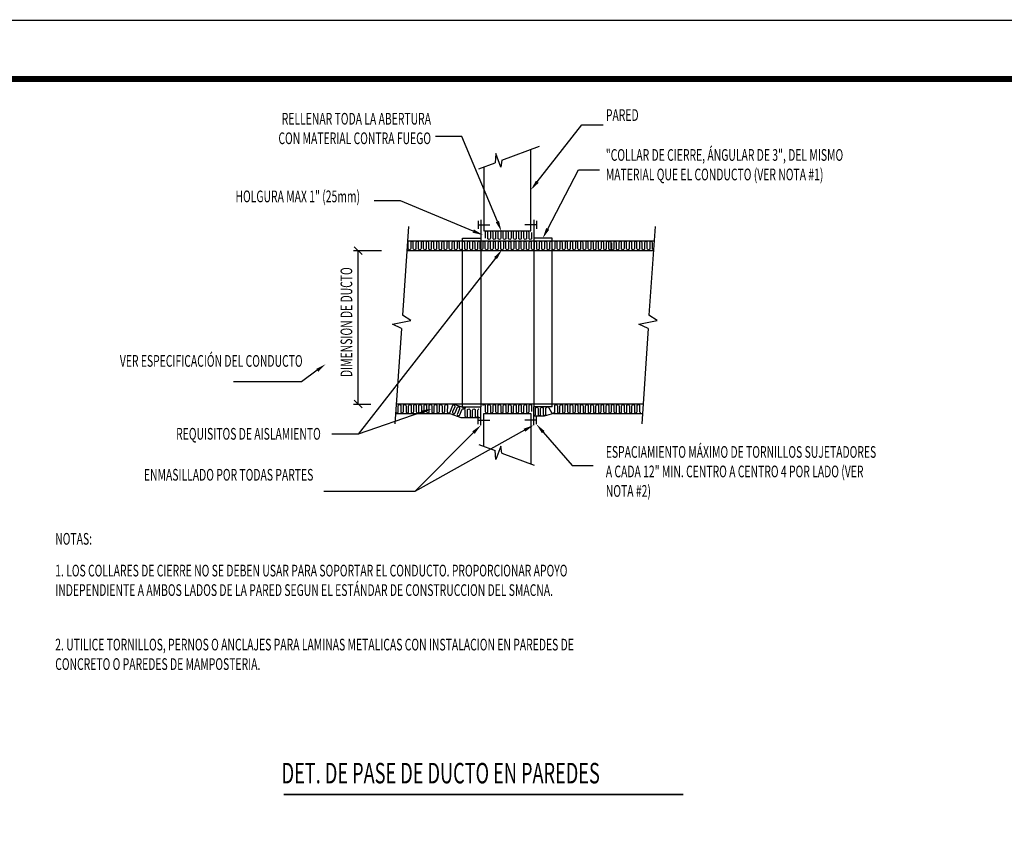
# Model space of a CAD drawing. Extents: x 296166 to 995696, y -262390 to 250739.
# Drawn here: x 350779 to 367602, y -216639 to -202928 of the extents above; entities that cross this region are included whole.
import ezdxf
from ezdxf import colors
from ezdxf.entities.mleader import LeaderData, LeaderLine
from ezdxf.enums import TextEntityAlignment as Align
from ezdxf.math import Vec2, Vec3

# ---------------------------------------------------------------- set-up
doc = ezdxf.new("R2010")
doc.units = 0
doc.header["$LTSCALE"] = 1000
for name, color, linetype in [('0-TK-TEXT', 7, 'Continuous'), ('0-WK-TK', 7, 'Continuous'), ('A-SECT-MCUT', 4, 'Continuous'), ('M-DUCT-SUPP', 134, 'Continuous'), ('M-HATCH', 8, 'Continuous'), ('M-NOTE', 54, 'Continuous'), ('TITLE', 54, 'Continuous')]:
    doc.layers.add(name, color=color, linetype=linetype)
doc.styles.add('ANNTEXT', font='romans.shx')
doc.styles.add('BOLD', font='romans.shx', dxfattribs={"width": 0.75, "height": 18})
doc.styles.get("Standard").update_dxf_attribs({"font": 'gbenor.shx', "bigfont": 'gbcbig.shx'})
doc.styles.add('中元图签-中文', font='simfang.ttf', dxfattribs={"width": 0.75, "height": 3.5})
doc.styles.add('中元图签-英文', font='ARIALN.TTF', dxfattribs={"height": 2.5})

# ---------------------------------------------------------------- blocks, each defined once
blk = doc.blocks.new('vhtemplate_1.中元图框_横式A1_GJ_国际院专用')
at = {"layer": '0-WK-TK'}
for points, const_width in [([(0, 0), (841, 0), (841, 594), (0, 594)], 0.25), ([(25, 10), (831, 10), (831, 584), (25, 584)], 1)]:
    blk.add_lwpolyline(points, close=True, dxfattribs=dict(at, const_width=const_width))
at = {"layer": '0-TK-TEXT', "style": '中元图签-中文', "width": 0.75}
for tag, height, p in [('项目总设计师', 2.5, (793.37, 135.72)), ('项目名称', 3.5, (803.1, 69.45))]:
    blk.add_attdef(tag, text='', height=height, dxfattribs=at).set_placement(p, align=Align.MIDDLE_CENTER)
for tag, height, p in [('项目副总设计师', 2.5, (793.66, 127.6)), ('审定', 2.5, (793.66, 119.6)), ('审核', 2.5, (793.66, 111.6)), ('校对', 2.5, (793.66, 103.63)), ('设计负责人', 2.5, (794.14, 95.46)), ('设计', 2.5, (793.66, 87.6)), ('制图', 2.5, (793.66, 79.6)), ('子项名称', 3.5, (803.52, 55.59)), ('图纸名称', 3.5, (803.8, 47.59)), ('阶段', 2.5, (786.54, 31.52)), ('专业', 2.5, (786.16, 23.6))]:
    blk.add_attdef(tag, text='', height=height, dxfattribs=at).set_placement(p, align=Align.MIDDLE)
at = {"layer": '0-TK-TEXT', "style": '中元图签-英文'}
for tag, p in [('图号', (803.38, 37.88)), ('图号', (803.5, 38)), ('版次', (821.16, 29.84)), ('比例', (821.16, 21.84)), ('日期', (786.26, 13.88))]:
    blk.add_attdef(tag, text='', height=2.5, dxfattribs=at).set_placement(p, align=Align.MIDDLE)

msp = doc.modelspace()

# ---------------------------------------------------------------- linework, layer by layer
at = {"layer": 'A-SECT-MCUT'}
for p, q in [((358915.52294, -205215.906335), (358905.282397, -205370.156806)), ((358999.539437, -205445.951505), (358915.52294, -205215.906335)), ((359018.038482, -205327.579638), (359658.89471, -205087.494024)), ((359511.188288, -206532.258923), (359511.188288, -205142.758331)), ((358624.949756, -205474.344177), (358905.282397, -205370.156806)), ((359018.038482, -205327.579638), (358999.539437, -205445.951505)), ((358709.353425, -205442.764572), (358709.353425, -206532.258923)), ((358614.375326, -206361.858557), (358614.375326, -206500.730583)), ((358659.94681, -206346.177505), (358659.94681, -206659.679922)), ((359560.594903, -206346.177505), (359560.594903, -206659.679922)), ((359606.166387, -206361.858557), (359606.166387, -206500.730583)), ((358614.375326, -206431.29457), (358810.128197, -206431.29457)), ((358709.353425, -206532.258923), (359511.188288, -206532.258923)), ((359606.166387, -206431.29457), (359410.413516, -206431.29457)), ((358346.444392, -206659.679922), (358659.94681, -206659.679922)), ((358346.444392, -206706.911317), (358346.444392, -206659.679922)), ((358346.444392, -209489.785935), (358346.444392, -206706.911317)), ((358659.94681, -206659.679922), (358659.94681, -206706.911317)), ((358659.94681, -206706.911317), (358659.94681, -209489.785935)), ((359874.097321, -206659.679922), (359560.594903, -206659.679922)), ((359560.594903, -206659.679922), (359560.594903, -206706.911317)), ((359560.594903, -206706.911317), (359560.594903, -209489.785935)), ((359874.097321, -206706.911317), (359874.097321, -206659.679922)), ((359874.097321, -209489.785935), (359874.097321, -206706.911317)), ((358187.205981, -209490.608376), (358396.350598, -209561.436338)), ((358346.444392, -209539.514906), (358346.444392, -209489.785935)), ((358346.444392, -209539.514906), (358659.94681, -209539.514906)), ((358659.94681, -209489.785935), (358659.94681, -209539.514906)), ((358659.94681, -209853.017324), (358659.94681, -209539.514906)), ((359560.594903, -209489.785935), (359560.594903, -209539.514906)), ((359560.594903, -209853.017324), (359560.594903, -209539.514906)), ((359874.097321, -209539.514906), (359560.594903, -209539.514906)), ((359874.097321, -209539.514906), (359874.097321, -209489.785935)), ((358614.375326, -209837.336271), (358614.375326, -209698.464245)), ((358614.375326, -209767.900258), (358810.128197, -209767.900258)), ((358709.353425, -210215.425518), (358709.353425, -209653.05403)), ((358709.353425, -209653.05403), (359511.188288, -209653.05403)), ((359606.166387, -209767.900258), (359410.413516, -209767.900258)), ((359511.188288, -209653.05403), (359511.188288, -210515.570885)), ((359606.166387, -209837.336271), (359606.166387, -209698.464245)), ((358624.949756, -210184.056369), (358905.282397, -210288.24374)), ((358999.539437, -210212.449041), (358915.52294, -210442.494211)), ((359018.038482, -210330.820907), (358999.539437, -210212.449041)), ((358915.52294, -210442.494211), (358905.282397, -210288.24374)), ((359018.038482, -210330.820907), (359566.758592, -210536.389331))]:
    msp.add_line(p, q, dxfattribs=at)
msp.add_lwpolyline([(358692.405342, -209515.16941, -0.8360877894), (358734.131246, -209527.563275)], format="xyb", dxfattribs=at)
at = {"layer": 'M-DUCT-SUPP'}
for p, q in [((357422.954996, -206462.262999), (357318.218401, -207975.124919)), ((361635.453724, -206462.262999), (361530.717129, -207975.124919)), ((357406.017805, -206706.911317), (358659.94681, -206706.911317)), ((358659.94681, -206706.911317), (359874.097321, -206706.911317)), ((359874.097321, -206706.911317), (361618.516532, -206706.911317)), ((357394.533831, -206872.790932), (361607.032559, -206872.790932)), ((357147.725638, -208128.929666), (357459.652243, -208067.767586)), ((357459.652243, -208067.767586), (357318.218401, -207975.124919)), ((361360.224366, -208128.929666), (361672.150971, -208067.767586)), ((361672.150971, -208067.767586), (361530.717129, -207975.124919)), ((357302.328002, -208204.652902), (357147.725638, -208128.929666)), ((357302.328002, -208204.652902), (357190.909448, -209834.004821)), ((361514.82673, -208204.652902), (361360.224366, -208128.929666)), ((361514.82673, -208204.652902), (361406.881589, -209834.004821)), ((357214.447869, -209489.785935), (358659.94681, -209489.785935)), ((358659.94681, -209489.785935), (359874.097321, -209489.785935)), ((359874.097321, -209489.785935), (361429.686212, -209489.785935)), ((357203.141288, -209655.13002), (358127.53005, -209655.13002)), ((358127.53005, -209655.13002), (358317.712222, -209725.957981)), ((358317.712222, -209725.957981), (358659.94681, -209725.957981)), ((359741.01106, -209698.072957), (359560.594903, -209698.072957)), ((359900.518689, -209654.014619), (359741.01106, -209698.072957)), ((359900.518689, -209654.014619), (361418.806004, -209654.014619))]:
    msp.add_line(p, q, dxfattribs=at)
at = {"layer": 'M-HATCH'}
for points in [[(359525.349049, -206564.138518), (359525.349049, -206657.749678, -1.1172650153), (359481.392504, -206657.749678), (359481.392504, -206564.138518, 1.1172650153), (359437.43596, -206564.138518), (359437.43596, -206657.749678, -1.1172650153), (359393.479415, -206657.749678), (359393.479415, -206564.138518, 1.1172650153), (359349.522871, -206564.138518), (359349.522871, -206657.749678, -1.1172650153), (359305.566326, -206657.749678), (359305.566326, -206564.138518, 1.1172650153), (359261.609781, -206564.138518), (359261.609781, -206657.749678, -1.1172650153), (359217.653237, -206657.749678), (359217.653237, -206564.138518, 1.1172650153), (359173.696692, -206564.138518), (359173.696692, -206657.749678, -1.1172650153), (359129.740147, -206657.749678), (359129.740147, -206564.138518, 1.1172650153), (359085.783603, -206564.138518), (359085.783603, -206657.749678, -1.1172650153), (359041.827058, -206657.749678), (359041.827058, -206564.138518, 1.1172650153), (358997.870514, -206564.138518), (358997.870514, -206657.749678, -1.1172650153), (358953.913969, -206657.749678), (358953.913969, -206564.138518, 1.1172650153), (358909.957424, -206564.138518), (358909.957424, -206657.749678, -1.1172650153), (358866.00088, -206657.749678), (358866.00088, -206564.138518, 1.1172650153), (358822.044335, -206564.138518), (358822.044335, -206657.749678, -1.1172650153), (358778.087791, -206657.749678), (358778.087791, -206564.138518, 1.1172650153), (358734.131246, -206564.138518), (358734.131246, -206657.749678)], [(357636.354862, -206740.371872), (357636.354862, -206833.983032, -1.1172650153), (357592.398317, -206833.983032), (357592.398317, -206740.371872, 1.1172650153), (357548.441773, -206740.371872), (357548.441773, -206833.983032, -1.1172650153), (357504.485228, -206833.983032), (357504.485228, -206740.371872, 1.1172650153), (357460.528683, -206740.371872), (357460.528683, -206833.983032, -1.1172650153), (357416.572139, -206833.983032), (357416.572139, -206740.371872, 0.3040158501), (357405.213226, -206718.533007)], [(358346.444392, -206721.518231, 0.2412572589), (358339.287287, -206740.371872), (358339.287287, -206833.983032, -1.1172650153), (358295.330742, -206833.983032), (358295.330742, -206740.371872, 1.1172650153), (358251.374198, -206740.371872), (358251.374198, -206833.983032, -1.1172650153), (358207.417653, -206833.983032), (358207.417653, -206740.371872, 1.1172650153), (358163.461109, -206740.371872), (358163.461109, -206833.983032, -1.1172650153), (358119.504564, -206833.983032), (358119.504564, -206740.371872, 1.1172650153), (358075.548019, -206740.371872), (358075.548019, -206833.983032, -1.1172650153), (358031.591475, -206833.983032), (358031.591475, -206740.371872, 1.1172650153), (357987.63493, -206740.371872), (357987.63493, -206833.983032, -1.1172650153), (357943.678386, -206833.983032), (357943.678386, -206740.371872, 1.1172650153), (357899.721841, -206740.371872), (357899.721841, -206833.983032, -1.1172650153), (357855.765296, -206833.983032), (357855.765296, -206740.371872, 1.1172650153), (357811.808752, -206740.371872), (357811.808752, -206833.983032, -1.1172650153), (357767.852207, -206833.983032), (357767.852207, -206740.371872, 1.1172650153), (357723.895663, -206740.371872), (357723.895663, -206833.983032, -1.1172650153), (357679.939118, -206833.983032), (357679.939118, -206740.371872, 1.1172650153), (357635.982573, -206740.371872), (357635.982573, -206833.983032)], [(358866.435872, -206740.371872), (358866.435872, -206833.983032, -1.1172650153), (358822.479327, -206833.983032), (358822.479327, -206740.371872, 1.1172650153), (358778.522782, -206740.371872), (358778.522782, -206833.983032, -1.1172650153), (358734.566238, -206833.983032), (358734.566238, -206740.371872, 1.1172650153), (358690.609693, -206740.371872), (358690.609693, -206833.983032, -1.1172650153), (358646.653149, -206833.983032), (358646.653149, -206740.371872, 1.1172650153), (358602.696604, -206740.371872), (358602.696604, -206833.983032, -1.1172650153), (358558.740059, -206833.983032), (358558.740059, -206740.371872, 1.1172650153), (358514.783515, -206740.371872), (358514.783515, -206833.983032, -1.1172650153), (358470.82697, -206833.983032), (358470.82697, -206740.371872, 1.1172650153), (358426.870426, -206740.371872), (358426.870426, -206833.983032, -1.1172650153), (358382.913881, -206833.983032), (358382.913881, -206740.371872, 1.1172650153), (358338.957336, -206740.371872), (358338.957336, -206781.813737, -1.1172650153)], [(359206.257151, -206856.198278, -0.5945734458), (359174.377976, -206833.983032), (359174.377976, -206740.371872, 1.1172650153), (359130.421431, -206740.371872), (359130.421431, -206833.983032, -1.1172650153), (359086.464887, -206833.983032), (359086.464887, -206740.371872, 1.1172650153), (359042.508342, -206740.371872), (359042.508342, -206833.983032, -1.1172650153), (358998.551797, -206833.983032), (358998.551797, -206740.371872, 1.1172650153), (358954.595253, -206740.371872), (358954.595253, -206833.983032, -1.1172650153), (358910.638708, -206833.983032), (358910.638708, -206740.371872, 1.1172650153), (358866.682163, -206740.371872), (358866.682163, -206833.983032)], [(359307.500842, -206740.371872), (359307.500842, -206833.983032, -1.1172650153), (359263.544297, -206833.983032), (359263.544297, -206740.371872, 1.1172650153), (359219.587753, -206740.371872), (359219.587753, -206833.983032, -1.1172650153), (359175.631208, -206833.983032), (359175.631208, -206740.371872, 0.2871224522), (359165.456411, -206719.22995)], [(360096.11548, -206740.371872), (360096.11548, -206833.983032, -1.1172650153), (360052.158936, -206833.983032), (360052.158936, -206740.371872, 1.1172650153), (360008.202391, -206740.371872), (360008.202391, -206833.983032, -1.1172650153), (359964.245847, -206833.983032), (359964.245847, -206740.371872, 1.1172650153), (359920.289302, -206740.371872), (359920.289302, -206833.983032, -1.1172650153), (359876.332757, -206833.983032), (359876.332757, -206740.371872, 1.1172650153), (359832.376213, -206740.371872), (359832.376213, -206833.983032, -1.1172650153), (359788.419668, -206833.983032), (359788.419668, -206740.371872, 1.1172650153), (359744.463123, -206740.371872), (359744.463123, -206833.983032, -1.1172650153), (359700.506579, -206833.983032), (359700.506579, -206740.371872, 1.1172650153), (359656.550034, -206740.371872), (359656.550034, -206833.983032, -1.1172650153), (359612.59349, -206833.983032), (359612.59349, -206740.371872, 1.1172650153), (359568.636945, -206740.371872), (359568.636945, -206833.983032, -1.1172650153), (359524.6804, -206833.983032), (359524.6804, -206740.371872, 1.1172650153), (359480.723856, -206740.371872), (359480.723856, -206833.983032, -1.1172650153), (359436.767311, -206833.983032), (359436.767311, -206740.371872, 1.1172650153), (359392.810767, -206740.371872), (359392.810767, -206833.983032, -1.1172650153), (359348.854222, -206833.983032), (359348.854222, -206740.371872, 1.1172650153), (359304.897677, -206740.371872), (359304.897677, -206833.983032)], [(360888.634152, -206740.371872), (360888.634152, -206833.983032, -1.1172650153), (360844.677607, -206833.983032), (360844.677607, -206740.371872, 1.1172650153), (360800.721062, -206740.371872), (360800.721062, -206833.983032, -1.1172650153), (360756.764518, -206833.983032), (360756.764518, -206740.371872, 1.1172650153), (360712.807973, -206740.371872), (360712.807973, -206833.983032, -1.1172650153), (360668.851429, -206833.983032), (360668.851429, -206740.371872, 1.1172650153), (360624.894884, -206740.371872), (360624.894884, -206833.983032, -1.1172650153), (360580.938339, -206833.983032), (360580.938339, -206740.371872, 1.1172650153), (360536.981795, -206740.371872), (360536.981795, -206833.983032, -1.1172650153), (360493.02525, -206833.983032), (360493.02525, -206740.371872, 1.1172650153), (360449.068706, -206740.371872), (360449.068706, -206833.983032, -1.1172650153), (360405.112161, -206833.983032), (360405.112161, -206740.371872, 1.1172650153), (360361.155616, -206740.371872), (360361.155616, -206833.983032, -1.1172650153), (360317.199072, -206833.983032), (360317.199072, -206740.371872, 1.1172650153), (360273.242527, -206740.371872), (360273.242527, -206833.983032, -1.1172650153), (360229.285983, -206833.983032), (360229.285983, -206740.371872, 1.1172650153), (360185.329438, -206740.371872), (360185.329438, -206833.983032, -1.1172650153), (360141.372893, -206833.983032), (360141.372893, -206740.371872, 1.1172650153), (360097.416349, -206740.371872), (360097.416349, -206833.983032)], [(361608.032022, -206858.354244, -0.4087895248), (361588.903127, -206833.983032), (361588.903127, -206740.371872, 1.1172650153), (361544.946583, -206740.371872), (361544.946583, -206833.983032, -1.1172650153), (361500.990038, -206833.983032), (361500.990038, -206740.371872, 1.1172650153), (361457.033493, -206740.371872), (361457.033493, -206833.983032, -1.1172650153), (361413.076949, -206833.983032), (361413.076949, -206740.371872, 1.1172650153), (361369.120404, -206740.371872), (361369.120404, -206833.983032, -1.1172650153), (361325.16386, -206833.983032), (361325.16386, -206740.371872, 1.1172650153), (361281.207315, -206740.371872), (361281.207315, -206833.983032, -1.1172650153), (361237.25077, -206833.983032), (361237.25077, -206740.371872, 1.1172650153), (361193.294226, -206740.371872), (361193.294226, -206833.983032, -1.1172650153), (361149.337681, -206833.983032), (361149.337681, -206740.371872, 1.1172650153), (361105.381137, -206740.371872), (361105.381137, -206833.983032, -1.1172650153), (361061.424592, -206833.983032), (361061.424592, -206740.371872, 1.1172650153), (361017.468047, -206740.371872), (361017.468047, -206833.983032, -1.1172650153), (360973.511503, -206833.983032), (360973.511503, -206740.371872, 1.1172650153), (360929.554958, -206740.371872), (360929.554958, -206833.983032, -1.1172650153), (360885.598414, -206833.983032), (360885.598414, -206740.371872, 1.1172650153), (360841.641869, -206740.371872), (360841.641869, -206833.983032)], [(357204.778178, -209631.192616, 0.8870980129), (357247.531674, -209621.174435), (357247.531674, -209527.563275, -1.1172650153), (357291.488219, -209527.563275), (357291.488219, -209621.174435, 1.1172650153), (357335.444763, -209621.174435), (357335.444763, -209527.563275, -1.1172650153), (357379.401308, -209527.563275), (357379.401308, -209621.174435, 1.1172650153), (357423.357852, -209621.174435), (357423.357852, -209527.563275, -1.1172650153), (357467.314397, -209527.563275), (357467.314397, -209621.174435, 1.1172650153), (357511.270942, -209621.174435), (357511.270942, -209527.563275, -1.1172650153), (357555.227486, -209527.563275), (357555.227486, -209621.174435, 1.1172650153), (357599.184031, -209621.174435), (357599.184031, -209527.563275, -1.1172650153), (357643.140575, -209527.563275), (357643.140575, -209621.174435, 1.1172650153), (357687.09712, -209621.174435), (357687.09712, -209527.563275, -1.1172650153), (357731.053665, -209527.563275), (357731.053665, -209621.174435, 1.1172650153), (357775.010209, -209621.174435), (357775.010209, -209527.563275, -1.1172650153), (357818.966754, -209527.563275), (357818.966754, -209621.174435, 1.1172650153), (357862.923299, -209621.174435), (357862.923299, -209527.563275, -1.1172650153), (357906.879843, -209527.563275), (357906.879843, -209621.174435, 1.1172650153), (357950.836388, -209621.174435), (357950.836388, -209527.563275, -1.1172650153), (357994.792932, -209527.563275), (357994.792932, -209621.174435)], [(357996.539759, -209604.34437), (357996.134076, -209616.113235, 1.1172650153), (358040.064528, -209617.627557), (358043.289473, -209524.071964, -1.1172650153), (358087.219926, -209525.586287), (358083.994981, -209619.141879, 0.4151676753), (358102.749607, -209644.231016)], [(358102.749607, -209644.231016, 0.4796230678), (358134.584586, -209630.959686), (358171.467707, -209523.258558, -1.1172650153), (358212.089093, -209540.053818), (358176.32141, -209626.562327, 1.1172650153), (358216.942797, -209643.357587), (358252.71048, -209556.849078, -1.1172650153), (358293.331867, -209573.644338), (358257.564184, -209660.152847, 1.1172650153), (358298.185571, -209676.948106), (358333.953254, -209590.439598, -0.444233602), (358363.45672, -209576.067433)], [(358363.45672, -209576.067433, -0.4497890937), (358385.639773, -209600.622039), (358385.639773, -209694.233199, 1.1172650153), (358429.596317, -209694.233199), (358429.596317, -209600.622039, -1.1172650153), (358473.552862, -209600.622039), (358473.552862, -209694.233199, 1.1172650153), (358517.509406, -209694.233199), (358517.509406, -209600.622039, -1.1172650153), (358561.465951, -209600.622039), (358561.465951, -209694.233199, 1.1172650153), (358605.422496, -209694.233199), (358605.422496, -209600.622039, -0.3925994072), (358623.332795, -209576.443874)], [(358734.131246, -209527.563275), (358734.131246, -209621.174435, 1.1172650153), (358778.087791, -209621.174435), (358778.087791, -209527.563275, -1.1172650153), (358822.044335, -209527.563275), (358822.044335, -209621.174435, 1.1172650153), (358866.00088, -209621.174435), (358866.00088, -209527.563275, -1.1172650153), (358909.957424, -209527.563275), (358909.957424, -209621.174435, 1.1172650153), (358953.913969, -209621.174435), (358953.913969, -209527.563275, -1.1172650153), (358997.870514, -209527.563275), (358997.870514, -209621.174435, 1.1172650153), (359041.827058, -209621.174435), (359041.827058, -209527.563275, -1.1172650153), (359085.783603, -209527.563275), (359085.783603, -209621.174435, 1.1172650153), (359129.740147, -209621.174435), (359129.740147, -209527.563275, -1.1172650153), (359173.696692, -209527.563275), (359173.696692, -209621.174435, 1.1172650153), (359217.653237, -209621.174435), (359217.653237, -209527.563275, -1.1172650153), (359261.609781, -209527.563275), (359261.609781, -209621.174435, 1.1172650153), (359305.566326, -209621.174435), (359305.566326, -209527.563275, -1.1172650153), (359349.522871, -209527.563275), (359349.522871, -209621.174435, 1.1172650153), (359393.479415, -209621.174435), (359393.479415, -209527.563275, -1.1172650153), (359437.43596, -209527.563275), (359437.43596, -209621.174435, 1.1172650153), (359481.392504, -209621.174435), (359481.392504, -209527.563275, -1.1172650153), (359525.349049, -209527.563275), (359525.349049, -209621.174435)], [(359560.594903, -209688.198397, 0.5886777709), (359592.058099, -209665.716231), (359591.769842, -209572.105515, -1.1172650153), (359635.726178, -209571.97016), (359636.014435, -209665.580876, 1.1172650153), (359679.970771, -209665.44552), (359679.682514, -209571.834804, -1.1172650153), (359723.638851, -209571.699449), (359723.927108, -209665.310165, 1.1172650153), (359767.883444, -209665.17481), (359767.595187, -209571.564094, -0.4134497048), (359786.998833, -209547.090371)], [(359786.998833, -209547.090371, -0.4814279198), (359820.466648, -209555.75617), (359867.849069, -209636.490025, 0.4692230773), (359900.60232, -209645.670377)], [(359900.60232, -209645.670377, 0.4251555939), (359920.95795, -209621.174435), (359920.95795, -209527.563275, -1.1172650153), (359964.914495, -209527.563275), (359964.914495, -209621.174435, 1.1172650153), (360008.87104, -209621.174435), (360008.87104, -209527.563275, -1.1172650153), (360052.827584, -209527.563275), (360052.827584, -209621.174435, 1.1172650153), (360096.784129, -209621.174435), (360096.784129, -209527.563275, -1.1172650153), (360140.740673, -209527.563275), (360140.740673, -209621.174435, 1.1172650153), (360184.697218, -209621.174435), (360184.697218, -209527.563275, -1.1172650153), (360228.653763, -209527.563275), (360228.653763, -209621.174435, 1.1172650153), (360272.610307, -209621.174435), (360272.610307, -209527.563275, -1.1172650153), (360316.566852, -209527.563275), (360316.566852, -209621.174435)], [(360316.566852, -209527.563275), (360316.566852, -209621.174435, 1.1172650153), (360360.523396, -209621.174435), (360360.523396, -209527.563275, -1.1172650153), (360404.479941, -209527.563275), (360404.479941, -209621.174435, 1.1172650153), (360448.436486, -209621.174435), (360448.436486, -209527.563275, -1.1172650153), (360492.39303, -209527.563275), (360492.39303, -209621.174435, 1.1172650153), (360536.349575, -209621.174435), (360536.349575, -209527.563275, -1.1172650153), (360580.306119, -209527.563275), (360580.306119, -209621.174435, 1.1172650153), (360624.262664, -209621.174435), (360624.262664, -209527.563275, -1.1172650153), (360668.219209, -209527.563275), (360668.219209, -209621.174435, 1.1172650153), (360712.175753, -209621.174435), (360712.175753, -209527.563275, -1.1172650153), (360756.132298, -209527.563275), (360756.132298, -209621.174435, 1.1172650153), (360800.088842, -209621.174435), (360800.088842, -209527.563275, -1.1172650153), (360844.045387, -209527.563275), (360844.045387, -209621.174435, 1.1172650153), (360888.001932, -209621.174435), (360888.001932, -209527.563275, -1.1172650153), (360931.958476, -209527.563275), (360931.958476, -209621.174435, 1.1172650153), (360975.915021, -209621.174435), (360975.915021, -209527.563275, -1.1172650153), (361019.871565, -209527.563275), (361019.871565, -209621.174435, 1.1172650153), (361063.82811, -209621.174435), (361063.82811, -209527.563275, -1.1172650153), (361107.784655, -209527.563275), (361107.784655, -209621.174435)], [(361107.784655, -209527.563275), (361107.784655, -209621.174435, 1.1172650153), (361151.741199, -209621.174435), (361151.741199, -209527.563275, -1.1172650153), (361195.697744, -209527.563275), (361195.697744, -209621.174435, 1.1172650153), (361239.654288, -209621.174435), (361239.654288, -209527.563275, -1.1172650153), (361283.610833, -209527.563275), (361283.610833, -209621.174435, 1.1172650153), (361327.567378, -209621.174435), (361327.567378, -209527.563275, -1.1172650153), (361371.523922, -209527.563275), (361371.523922, -209621.174435, 0.4470084732), (361393.502195, -209645.72999)]]:
    msp.add_lwpolyline(points, format="xyb", dxfattribs=at)
at = {"layer": 'M-NOTE'}
for p, q in [((356481.283203, -206872.790932), (356962.929487, -206872.790932)), ((356494.990641, -206806.124266), (356628.323975, -206939.457599)), ((356561.657308, -209494.074597), (356561.657308, -206872.790932)), ((356494.990641, -209427.407931), (356628.323975, -209560.741264)), ((356481.283203, -209494.074597), (356779.377014, -209494.074597))]:
    msp.add_line(p, q, dxfattribs=at)
at = {"layer": 'TITLE', "const_width": 29.166667, "flags": 128}
msp.add_lwpolyline([(355291.149094, -216166.008192), (362115.450228, -216166.008192)], dxfattribs=at)

# ---------------------------------------------------------------- block references
at = {"xscale": 100, "yscale": 100, "zscale": 100}
msp.add_blockref('vhtemplate_1.中元图框_横式A1_GJ_国际院专用', (296215.897989, -262340.13083), dxfattribs=at)

# ---------------------------------------------------------------- texts
at = {"layer": 'M-NOTE', "style": 'ANNTEXT', "width": 0.65}
for s, p in [('PARED', (360794.577237, -204656.79132)), ('HOLGURA MAX 1" (25mm)', (354465.741648, -206046.206276)), ('ENMASILLADO POR TODAS PARTES', (352901.673275, -210802.057907)), ('%%UNOTAS:', (351386.149672, -211896.190346))]:
    msp.add_text(s, height=200, dxfattribs=at).set_placement(p)
msp.add_text('DIMENSION DE DUCTO', height=200, rotation=90, dxfattribs=at).set_placement((356461.128519, -208094.534122), align=Align.CENTER)
msp.add_text('REQUISITOS DE AISLAMIENTO', height=200, dxfattribs=at).set_placement((355923.52974, -210102.248466), align=Align.RIGHT)
at = {"layer": 'M-NOTE', "char_height": 200, "style": 'ANNTEXT'}
for s, insert, width, attachment_point in [('{\\W0.65;RELLENAR TODA LA ABERTURA CON MATERIAL CONTRA FUEGO }', (357806.713868, -204519.929814), 2952.33423562, 3), ('{\\W0.65;"COLLAR DE CIERRE, ÁNGULAR DE 3", DEL MISMO MATERIAL QUE EL CONDUCTO (VER NOTA #1)}', (360792.819148, -205138.431391), 4678.86855452, 1), ('{\\W0.65;VER ESPECIFICACIÓN DEL CONDUCTO}', (355612.580734, -208656.892479), 3504.69427909, 3), ('{\\W0.65;ESPACIAMIENTO MÁXIMO DE TORNILLOS SUJETADORES A CADA 12" MIN. CENTRO A CENTRO 4 POR LADO (VER NOTA #2)}', (360793.004363, -210211.940306), 4687.89273094, 1), ('{\\W0.65;1. LOS COLLARES DE CIERRE NO SE DEBEN USAR PARA SOPORTAR EL CONDUCTO. PROPORCIONAR APOYO INDEPENDIENTE A AMBOS LADOS DE LA PARED SEGUN EL ESTÁNDAR DE CONSTRUCCION DEL SMACNA.}', (351386.149671, -212238.70495), 9607.54816615, 1), ('{\\W0.65;2. UTILICE TORNILLOS, PERNOS O ANCLAJES PARA LAMINAS METALICAS CON INSTALACION EN PAREDES DE CONCRETO O PAREDES DE MAMPOSTERIA.}', (351386.149671, -213502.569831), 9607.54816615, 1)]:
    msp.add_mtext(s, dxfattribs=dict(at, insert=insert, width=width, attachment_point=attachment_point))
at = {"layer": 'TITLE', "style": 'BOLD', "width": 0.65}
msp.add_text('DET. DE PASE DE DUCTO EN PAREDES', height=350, dxfattribs=at).set_placement((355254.498378, -216083.197888), align=Align.BOTTOM_LEFT)

# ---------------------------------------------------------------- leaders
at = {"layer": 'M-NOTE'}
ml = msp.add_multileader_mtext('Standard', dxfattribs=at)
ml.set_content('', color=256)
ml.set_leader_properties()
ml.build(insert=Vec2(0, 0))
ml.multileader.update_dxf_attribs({"text_right_attachment_type": 6, "dogleg_length": 0.36, "arrow_head_size": 180})
ctx = ml.context
ctx.base_point, ctx.char_height, ctx.arrow_head_size, ctx.landing_gap_size, ctx.plane_origin = Vec3(360745.630605, -204726.588461), 180, 180, 90, Vec3(361187.345281, -205837.508627)
ctx.right_attachment = 6
notes = []
notes.append((ctx, [(0, (1, 1, 0), (360385.630605, -204726.588461), (1, 0), 360, [(0, [(359511.188288, -205837.508627)], 0, [])])]))
ctx.mtext.insert, ctx.mtext.flow_direction = Vec3(360835.630605, -204636.588461), 5
ml = msp.add_multileader_mtext('Standard', dxfattribs=at)
ml.set_content('', color=256)
ml.set_leader_properties()
ml.build(insert=Vec2(0, 0))
ml.multileader.update_dxf_attribs({"text_right_attachment_type": 6, "dogleg_length": 0.36, "arrow_head_size": 180})
ctx = ml.context
ctx.base_point, ctx.char_height, ctx.arrow_head_size, ctx.landing_gap_size, ctx.plane_origin = Vec3(357792.683633, -204832.556568), 180, 180, 90, Vec3(360685.958861, -206541.997061)
ctx.right_attachment, ctx.text_align_type = 6, 2
notes.append((ctx, [(0, (1, 1, 0), (358332.683633, -204922.556568), (-1, 0), 360, [(0, [(359009.801868, -206541.997061)], 0, [])])]))
ctx.mtext.insert, ctx.mtext.alignment, ctx.mtext.flow_direction = Vec3(357882.683633, -204742.556568), 3, 5
ml = msp.add_multileader_mtext('Standard', dxfattribs=at)
ml.set_content('', color=256)
ml.set_leader_properties()
ml.build(insert=Vec2(0, 0))
ml.multileader.update_dxf_attribs({"text_right_attachment_type": 6, "dogleg_length": 0.36, "arrow_head_size": 180})
ctx = ml.context
ctx.base_point, ctx.char_height, ctx.arrow_head_size, ctx.landing_gap_size, ctx.plane_origin = Vec3(360685.616628, -205493.992023), 180, 180, 90, Vec3(361393.503106, -206659.679922)
ctx.right_attachment = 6
notes.append((ctx, [(0, (1, 1, 0), (360325.616628, -205493.992023), (1, 0), 360, [(0, [(359717.346112, -206659.679922)], 0, [])])]))
ctx.mtext.insert, ctx.mtext.flow_direction = Vec3(360775.616628, -205403.992023), 5
ml = msp.add_multileader_mtext('Standard', dxfattribs=at)
ml.set_content('', color=256)
ml.set_leader_properties()
ml.build(insert=Vec2(0, 0))
ml.multileader.update_dxf_attribs({"text_right_attachment_type": 6, "dogleg_length": 0.36, "arrow_head_size": 180})
ctx = ml.context
ctx.base_point, ctx.char_height, ctx.arrow_head_size, ctx.landing_gap_size, ctx.plane_origin = Vec3(356746.984265, -205934.868702), 180, 180, 90, Vec3(360371.014442, -206606.988593)
ctx.right_attachment, ctx.text_align_type = 6, 2
notes.append((ctx, [(0, (1, 1, 0), (357286.984265, -206024.868702), (-1, 0), 360, [(0, [(358694.857448, -206606.988593)], 0, [])])]))
ctx.mtext.insert, ctx.mtext.alignment, ctx.mtext.flow_direction = Vec3(356836.984265, -205844.868702), 3, 5
ml = msp.add_multileader_mtext('Standard', dxfattribs=at)
ml.set_content('', color=256)
ml.set_leader_properties()
ml.build(insert=Vec2(0, 0))
ml.multileader.update_dxf_attribs({"text_right_attachment_type": 6, "dogleg_length": 0.36, "arrow_head_size": 180})
ctx = ml.context
ctx.base_point, ctx.char_height, ctx.arrow_head_size, ctx.landing_gap_size, ctx.plane_origin = Vec3(356019.384745, -209917.685349), 180, 180, 90, Vec3(360696.687063, -206858.538586)
ctx.right_attachment, ctx.text_align_type = 6, 2
notes.append((ctx, [(0, (1, 1, 0), (356559.384745, -210007.685349), (-1, 0), 360, [(0, [(359020.53007, -206858.538586)], 0, [])])]))
ctx.mtext.insert, ctx.mtext.alignment, ctx.mtext.flow_direction = Vec3(356109.384745, -209827.685349), 3, 5
ml = msp.add_multileader_mtext('Standard', dxfattribs=at)
ml.set_content('', color=256)
ml.set_leader_properties()
ml.build(insert=Vec2(0, 0))
ml.multileader.update_dxf_attribs({"text_right_attachment_type": 6, "dogleg_length": 0.36, "arrow_head_size": 180})
ctx = ml.context
ctx.base_point, ctx.char_height, ctx.arrow_head_size, ctx.landing_gap_size, ctx.plane_origin = Vec3(354339.850579, -209024.375403), 180, 180, 90, Vec3(357685.278535, -208811.948088)
ctx.right_attachment, ctx.text_align_type = 6, 2
notes.append((ctx, [(0, (1, 1, 0), (355591.164633, -209114.375403), (-1, 0), 1071.314054, [(0, [(356009.121541, -208811.948088)], 0, [])])]))
ctx.mtext.insert, ctx.mtext.alignment, ctx.mtext.flow_direction = Vec3(354429.850579, -208934.375403), 3, 5
ml = msp.add_multileader_mtext('Standard', dxfattribs=at)
ml.set_content('', color=256)
ml.set_leader_properties()
ml.build(insert=Vec2(0, 0))
ml.multileader.update_dxf_attribs({"text_right_attachment_type": 6, "dogleg_length": 0.36, "arrow_head_size": 180})
ctx = ml.context
ctx.base_point, ctx.char_height, ctx.arrow_head_size, ctx.landing_gap_size, ctx.plane_origin = Vec3(356019.384745, -209917.685349), 180, 180, 90, Vec3(359495.123748, -209574.368855)
ctx.right_attachment, ctx.text_align_type = 6, 2
notes.append((ctx, [(0, (1, 1, 0), (356559.384745, -210007.685349), (-1, 0), 360, [(0, [(357818.966754, -209574.368855)], 0, [])])]))
ctx.mtext.insert, ctx.mtext.alignment, ctx.mtext.flow_direction = Vec3(356109.384745, -209827.685349), 3, 5
ml = msp.add_multileader_mtext('Standard', dxfattribs=at)
ml.set_content('', color=256)
ml.set_leader_properties()
ml.build(insert=Vec2(0, 0))
ml.multileader.update_dxf_attribs({"text_right_attachment_type": 6, "dogleg_length": 0.36, "arrow_head_size": 180})
ctx = ml.context
ctx.base_point, ctx.char_height, ctx.arrow_head_size, ctx.landing_gap_size, ctx.plane_origin = Vec3(355888.226473, -210897.968093), 180, 180, 90, Vec3(361236.751897, -209853.017324)
ctx.right_attachment, ctx.text_align_type = 6, 2
notes.append((ctx, [(0, (1, 1, 0), (357532.343162, -210987.968093), (-1, 0), 1464.116688, [(0, [(359560.594903, -209853.017324)], 0, [])])]))
ctx.mtext.insert, ctx.mtext.alignment, ctx.mtext.flow_direction = Vec3(355978.226473, -210807.968093), 3, 5
ml = msp.add_multileader_mtext('Standard', dxfattribs=at)
ml.set_content('', color=256)
ml.set_leader_properties()
ml.build(insert=Vec2(0, 0))
ml.multileader.update_dxf_attribs({"text_right_attachment_type": 6, "dogleg_length": 0.36, "arrow_head_size": 180})
ctx = ml.context
ctx.base_point, ctx.char_height, ctx.arrow_head_size, ctx.landing_gap_size, ctx.plane_origin = Vec3(356992.343162, -210897.968093), 180, 180, 90, Vec3(360336.103803, -209853.017324)
ctx.right_attachment, ctx.text_align_type = 6, 2
notes.append((ctx, [(0, (1, 1, 0), (357532.343162, -210987.968093), (-1, 0), 360, [(0, [(358659.94681, -209853.017324)], 0, [])])]))
ctx.mtext.insert, ctx.mtext.alignment, ctx.mtext.flow_direction = Vec3(357082.343162, -210807.968093), 3, 5
ml = msp.add_multileader_mtext('Standard', dxfattribs=at)
ml.set_content('', color=256)
ml.set_leader_properties()
ml.build(insert=Vec2(0, 0))
ml.multileader.update_dxf_attribs({"text_right_attachment_type": 6, "dogleg_length": 0.36, "arrow_head_size": 180})
ctx = ml.context
ctx.base_point, ctx.char_height, ctx.arrow_head_size, ctx.landing_gap_size, ctx.plane_origin = Vec3(360578.077427, -210544.06779), 180, 180, 90, Vec3(361282.32338, -209837.336271)
ctx.right_attachment = 6
notes.append((ctx, [(0, (1, 1, 0), (360218.077427, -210544.06779), (1, 0), 360, [(0, [(359606.166387, -209837.336271)], 0, [])])]))
ctx.mtext.insert, ctx.mtext.flow_direction = Vec3(360668.077427, -210454.06779), 5
for ctx, leaders in notes:
    for number, flags, end, landing, length, lines in leaders:
        leader = LeaderData()
        leader.index, (leader.has_last_leader_line, leader.has_dogleg_vector, leader.attachment_direction) = number, flags
        leader.last_leader_point, leader.dogleg_vector, leader.dogleg_length = Vec3(end), Vec3(landing), length
        for number, points, colour, breaks in lines:
            line = LeaderLine()
            line.index, line.vertices, line.color, line.breaks = number, Vec3.list(points), colors.encode_raw_color(colour), breaks
            leader.lines.append(line)
        ctx.leaders.append(leader)

doc.saveas('drawing.dxf')
